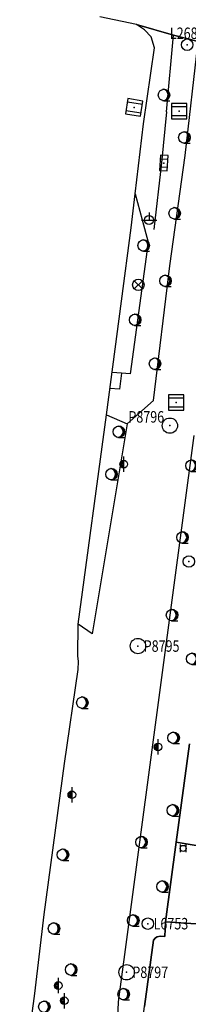
# Model space of a CAD drawing. Extents: x 6436592 to 6439479, y 4958317 to 4962019.
# Drawn here: x 6437031 to 6437053, y 4958921 to 4959050 of the extents above; entities that cross this region are included whole.
import ezdxf
from ezdxf.enums import TextEntityAlignment as Align

# ---------------------------------------------------------------- set-up
doc = ezdxf.new("R2010")
doc.units = 0
doc.header["$MEASUREMENT"] = 0
doc.layers.get('0').update_dxf_attribs({"linetype": 'CONTINUOUS'})
for name, color, linetype in [('LIN-9', 11, 'CONTINUOUS'), ('OTAC-8', 9, 'CONTINUOUS'), ('POV-1', 4, 'CONTINUOUS'), ('POV-2', 5, 'CONTINUOUS'), ('POV-3', 6, 'CONTINUOUS'), ('POV-4', 7, 'CONTINUOUS'), ('TAC-2', 3, 'CONTINUOUS'), ('TAC-8', 9, 'CONTINUOUS')]:
    doc.layers.add(name, color=color, linetype=linetype)
doc.styles.add('MAPSOFT17', font='MAPC103.SHX')

# ---------------------------------------------------------------- blocks, each defined once
blk = doc.blocks.new('T387')
at = {"linetype": 'Continuous'}
for p, q in [((-1, 1), (-1, -1)), ((1, 1), (-1, 1)), ((-1, 0.6), (1, 0.6)), ((1, -1), (1, 1)), ((1, -0.6), (-1, -0.6)), ((-1, -1), (1, -1))]:
    blk.add_line(p, q, dxfattribs=at)
blk.add_point((0, 0), dxfattribs=at)
blk.add_attdef('OZN-TAC', (0, 0), '', height=2)
blk = doc.blocks.new('T463')
at = {"linetype": 'Continuous'}
for p, q in [((-1, 0), (1, 0)), ((0, 1), (0, 0))]:
    blk.add_line(p, q, dxfattribs=at)
blk.add_circle((0, 0), 0.6, dxfattribs=at)
blk.add_attdef('OZN-TAC', (0, 0), '', height=2)
blk = doc.blocks.new('T393')
at = {"linetype": 'Continuous'}
for p, q in [((-1, 0.5), (-1, -0.5)), ((1, 0.5), (-1, 0.5)), ((-0.5, 0.5), (-0.5, -0.5)), ((0.5, -0.5), (0.5, 0.5)), ((1, -0.5), (1, 0.5)), ((-1, -0.5), (1, -0.5))]:
    blk.add_line(p, q, dxfattribs=at)
blk.add_point((0, 0), dxfattribs=at)
blk.add_attdef('OZN-TAC', (0, 0), '', height=2)
blk = doc.blocks.new('T395')
at = {"linetype": 'Continuous'}
for p, q in [((-0.53, 0.53), (0.53, -0.53)), ((-0.53, -0.53), (0.53, 0.53))]:
    blk.add_line(p, q, dxfattribs=at)
blk.add_circle((0, 0), 0.75, dxfattribs=at)
blk.add_attdef('OZN-TAC', (0, 0), '', height=2)
blk = doc.blocks.new('T55')
at = {"linetype": 'Continuous'}
blk.add_circle((0, 0), 0.75, dxfattribs=at)
blk.add_point((0, 0), dxfattribs=at)
blk.add_attdef('OZN-TAC', (0, 0), '', height=2)
blk = doc.blocks.new('T52')
at = {"linetype": 'Continuous'}
blk.add_circle((0, 0), 1, dxfattribs=at)
blk.add_point((0, 0), dxfattribs=at)
blk.add_attdef('OZN-TAC', (0, 0), '', height=2)
blk = doc.blocks.new('T129')
at = {"linetype": 'Continuous'}
blk.add_line((0, -0.75), (0.75, -0.75), dxfattribs=at)
blk.add_circle((0, 0), 0.75, dxfattribs=at)
for centre in [(-0.2, 0), (-0.1, 0)]:
    blk.add_arc(centre, 0.75, 275, 85, dxfattribs=at)
blk.add_attdef('OZN-TAC', (0, 0), '', height=2)
blk = doc.blocks.new('T364')
at = {"linetype": 'Continuous'}
blk.add_line((0, 1), (0, -1), dxfattribs=at)
blk.add_circle((0, 0), 0.5, dxfattribs=at)
for radius in [0.4, 0.3, 0.2, 0.1]:
    blk.add_arc((0, 0), radius, 90, 270, dxfattribs=at)
blk.add_point((0, 0), dxfattribs=at)
blk.add_attdef('OZN-TAC', (0, 0), '', height=2)
blk = doc.blocks.new('T369')
at = {"linetype": 'Continuous'}
for p, q in [((-0.4, 0.5), (-0.4, -0.5)), ((0.4, -0.5), (0.4, 0.5))]:
    blk.add_line(p, q, dxfattribs=at)
blk.add_circle((0, 0), 0.4, dxfattribs=at)
blk.add_attdef('OZN-TAC', (0, 0), '', height=2)

msp = doc.modelspace()

# ---------------------------------------------------------------- linework, layer by layer
at = {"layer": 'LIN-9', "linetype": 'Continuous'}
for p, q in [((6437050.06, 4959037.81, 160.93), (6437051, 4959047.86)), ((6437052.51, 4959032.14), (6437054.21, 4959047.04)), ((6437050.06, 4959037.81, 160.93), (6437049.41, 4959031.16, 160.87)), ((6437050.48, 4959017.68), (6437052.51, 4959032.14)), ((6437049.41, 4959031.16, 160.87), (6437048.4, 4959022.45, 160.91)), ((6437045.99, 4959027.1), (6437046.88, 4959023.72)), ((6437046.88, 4959023.72), (6437047.69, 4959020.8)), ((6437047.69, 4959020.8), (6437045.34, 4959003.54)), ((6437048.35, 4959000.06), (6437050.48, 4959017.68)), ((6437044.21, 4959003.65), (6437042.96, 4959003.74)), ((6437044.21, 4959003.65), (6437043.94, 4959001.56)), ((6437045.34, 4959003.54), (6437044.21, 4959003.65)), ((6437043.94, 4959001.56), (6437042.68, 4959001.64)), ((6437044.92, 4958997.01), (6437048.35, 4959000.06)), ((6437042.22, 4958998.19), (6437044.92, 4958997.01)), ((6437044.92, 4958997.01), (6437040.35, 4958969.56)), ((6437053.62, 4958995.49), (6437043.76, 4958921.4)), ((6437040.35, 4958969.56), (6437038.54, 4958970.8)), ((6437043.76, 4958921.4), (6437043.59, 4958917.73))]:
    msp.add_line(p, q, dxfattribs=at)
at = {"layer": 'POV-1'}
msp.add_lwpolyline([(6437030.91, 4958907.87), (6437032.88, 4958922.49), (6437034.08, 4958932.82), (6437036.74, 4958952.58), (6437038.52, 4958964.9), (6437038.59, 4958965.94), (6437038.48, 4958966.65), (6437038.54, 4958970.8), (6437042.22, 4958998.19), (6437044.21, 4959013.05), (6437045.46, 4959022.65), (6437045.99, 4959027.1), (6437047.06, 4959036.27), (6437048.51, 4959046.21), (6437048.07, 4959047.65), (6437047.2, 4959048.54), (6437046.14, 4959049.26), (6437041.36, 4959050.26)], dxfattribs=at)
at = {"layer": 'POV-2'}
msp.add_lwpolyline([(6437030.91, 4958907.87), (6437032.88, 4958922.49), (6437034.08, 4958932.82), (6437036.74, 4958952.58), (6437038.52, 4958964.9), (6437038.59, 4958965.94), (6437038.48, 4958966.65), (6437038.54, 4958970.8), (6437042.22, 4958998.19), (6437044.21, 4959013.05), (6437045.46, 4959022.65), (6437045.99, 4959027.1), (6437047.06, 4959036.27), (6437048.51, 4959046.21), (6437048.07, 4959047.65), (6437047.2, 4959048.54), (6437046.14, 4959049.26), (6437041.36, 4959050.26)], dxfattribs=at)
at = {"layer": 'POV-3'}
for points in [[(6437054.21, 4959047.04), (6437051, 4959047.86), (6437046.14, 4959049.26), (6437041.36, 4959050.26)], [(6437030.91, 4958907.87), (6437032.88, 4958922.49), (6437034.08, 4958932.82), (6437036.74, 4958952.58), (6437038.52, 4958964.9), (6437038.59, 4958965.94), (6437038.48, 4958966.65), (6437038.54, 4958970.8), (6437042.22, 4958998.19), (6437044.21, 4959013.05), (6437045.46, 4959022.65), (6437045.99, 4959027.1), (6437047.06, 4959036.27), (6437048.51, 4959046.21), (6437048.07, 4959047.65), (6437047.2, 4959048.54), (6437046.14, 4959049.26), (6437051, 4959047.86), (6437054.21, 4959047.04)], [(6437053.05, 4958955.17), (6437051.33, 4958942.28), (6437049.93, 4958931.88), (6437049.84, 4958929.97), (6437049.25, 4958929.98), (6437048.83, 4958929.89), (6437048.64, 4958929.76), (6437048.35, 4958929.46), (6437047.2, 4958920.78)], [(6437053.93, 4958941.84), (6437051.33, 4958942.28), (6437053.05, 4958955.17)], [(6437063.21, 4958930.99), (6437049.93, 4958931.88), (6437051.33, 4958942.28), (6437053.93, 4958941.84)]]:
    msp.add_lwpolyline(points, dxfattribs=at)
msp.add_lwpolyline([(6437049.84, 4958929.97), (6437049.93, 4958931.88), (6437063.21, 4958930.99), (6437067.29, 4958930.92), (6437066.54, 4958919.36), (6437066.52, 4958918.83), (6437060.06, 4958918.49), (6437058.44, 4958918.31), (6437055.4, 4958917.98), (6437053.95, 4958918.05), (6437049.16, 4958917.53), (6437049.16, 4958916.48), (6437048.36, 4958916.97), (6437047.95, 4958917.22), (6437047.26, 4958918.05), (6437046.98, 4958919.12), (6437047.2, 4958920.78), (6437048.35, 4958929.46), (6437048.64, 4958929.76), (6437048.83, 4958929.89), (6437049.25, 4958929.98)], close=True, dxfattribs=at)
at = {"layer": 'POV-4'}
msp.add_lwpolyline([(6437049.84, 4958929.97), (6437049.93, 4958931.88), (6437063.21, 4958930.99), (6437067.29, 4958930.92), (6437066.54, 4958919.36), (6437066.52, 4958918.83), (6437060.06, 4958918.49), (6437058.44, 4958918.31), (6437055.4, 4958917.98), (6437053.95, 4958918.05), (6437049.16, 4958918.3), (6437049.16, 4958917.53), (6437049.16, 4958916.48), (6437048.36, 4958916.97), (6437047.95, 4958917.22), (6437047.26, 4958918.05), (6437046.98, 4958919.12), (6437047.2, 4958920.78), (6437048.35, 4958929.46), (6437048.64, 4958929.76), (6437048.83, 4958929.89), (6437049.25, 4958929.98)], close=True, dxfattribs=at)

# ---------------------------------------------------------------- block references
at = {"layer": 'TAC-2'}
for name, p in [('T129', (6437049.74, 4959040.03)), ('T387', (6437051.72, 4959037.91, 160.91)), ('T129', (6437052.4, 4959034.48)), ('T129', (6437051.13, 4959024.56)), ('T463', (6437047.79, 4959023.68, 161.05)), ('T129', (6437047.08, 4959020.35)), ('T129', (6437049.93, 4959015.72)), ('T395', (6437046.39, 4959015.2)), ('T129', (6437045.98, 4959010.63)), ('T129', (6437048.56, 4959004.88)), ('T387', (6437051.34, 4958999.8)), ('T129', (6437043.85, 4958995.98)), ('T364', (6437044.47, 4958991.74)), ('T129', (6437053.32, 4958991.55)), ('T129', (6437042.88, 4958990.42)), ('T129', (6437052.15, 4958982.16)), ('T129', (6437050.79, 4958972)), ('T129', (6437053.43, 4958966.27)), ('T129', (6437039.08, 4958960.54)), ('T364', (6437048.95, 4958954.75)), ('T129', (6437050.99, 4958955.94)), ('T364', (6437037.71, 4958948.5)), ('T129', (6437050.9, 4958946.46)), ('T129', (6437046.8, 4958942.3)), ('T129', (6437036.55, 4958940.65)), ('T369', (6437052.24, 4958941.47)), ('T129', (6437049.54, 4958936.48)), ('T129', (6437045.73, 4958932.05)), ('T129', (6437035.38, 4958931)), ('T129', (6437037.63, 4958925.62)), ('T364', (6437035.94, 4958923.54)), ('T364', (6437036.72, 4958921.54)), ('T129', (6437044.47, 4958922.41)), ('T129', (6437034.12, 4958920.76))]:
    msp.add_blockref(name, p, dxfattribs=at)
for name, p, rotation in [('T387', (6437045.85, 4959038.41, 161.1), 351), ('T393', (6437049.71, 4959031.13), 267)]:
    msp.add_blockref(name, p, dxfattribs=dict(at, rotation=rotation))
at = {"layer": 'TAC-8'}
ref = msp.add_blockref('T55', (6437052.77, 4959046.61, 161.04), dxfattribs=at)
ref.add_attrib('OZN-TAC', 'L2688', dxfattribs={"layer": 'OTAC-8', "linetype": 'Continuous', "height": 1.5, "style": 'MAPSOFT17', "width": 0.8, "flags": 2}).set_placement((6437052.77, 4959047.36, 161.04), align=Align.CENTER)
ref = msp.add_blockref('T52', (6437050.51, 4958996.78, 161.1), dxfattribs=at)
ref.add_attrib('OZN-TAC', 'P8796', dxfattribs={"layer": 'OTAC-8', "linetype": 'Continuous', "height": 1.5, "style": 'MAPSOFT17', "width": 0.8, "flags": 2}).set_placement((6437049.76, 4958997.18, 161.1), align=Align.RIGHT)
ref = msp.add_blockref('T55', (6437052.99, 4958979.01, 161.1), dxfattribs=at)
ref.add_attrib('OZN-TAC', 'L9119', (6437053.74, 4958978.26, 161.1), dxfattribs={"layer": 'OTAC-8', "linetype": 'Continuous', "height": 1.5, "style": 'MAPSOFT17', "width": 0.8, "flags": 2})
ref = msp.add_blockref('T52', (6437046.34, 4958967.95, 161.15), dxfattribs=at)
ref.add_attrib('OZN-TAC', 'P8795', (6437047.09, 4958967.2, 161.15), dxfattribs={"layer": 'OTAC-8', "linetype": 'Continuous', "height": 1.5, "style": 'MAPSOFT17', "width": 0.8, "flags": 2})
ref = msp.add_blockref('T55', (6437047.63, 4958931.63, 161.23), dxfattribs=at)
ref.add_attrib('OZN-TAC', 'L6753', (6437048.38, 4958930.88, 161.23), dxfattribs={"layer": 'OTAC-8', "linetype": 'Continuous', "height": 1.5, "style": 'MAPSOFT17', "width": 0.8, "flags": 2})
ref = msp.add_blockref('T52', (6437044.86, 4958925.27, 161.2), dxfattribs=at)
ref.add_attrib('OZN-TAC', 'P8797', (6437045.61, 4958924.52, 161.2), dxfattribs={"layer": 'OTAC-8', "linetype": 'Continuous', "height": 1.5, "style": 'MAPSOFT17', "width": 0.8, "flags": 2})

doc.saveas('drawing.dxf')
